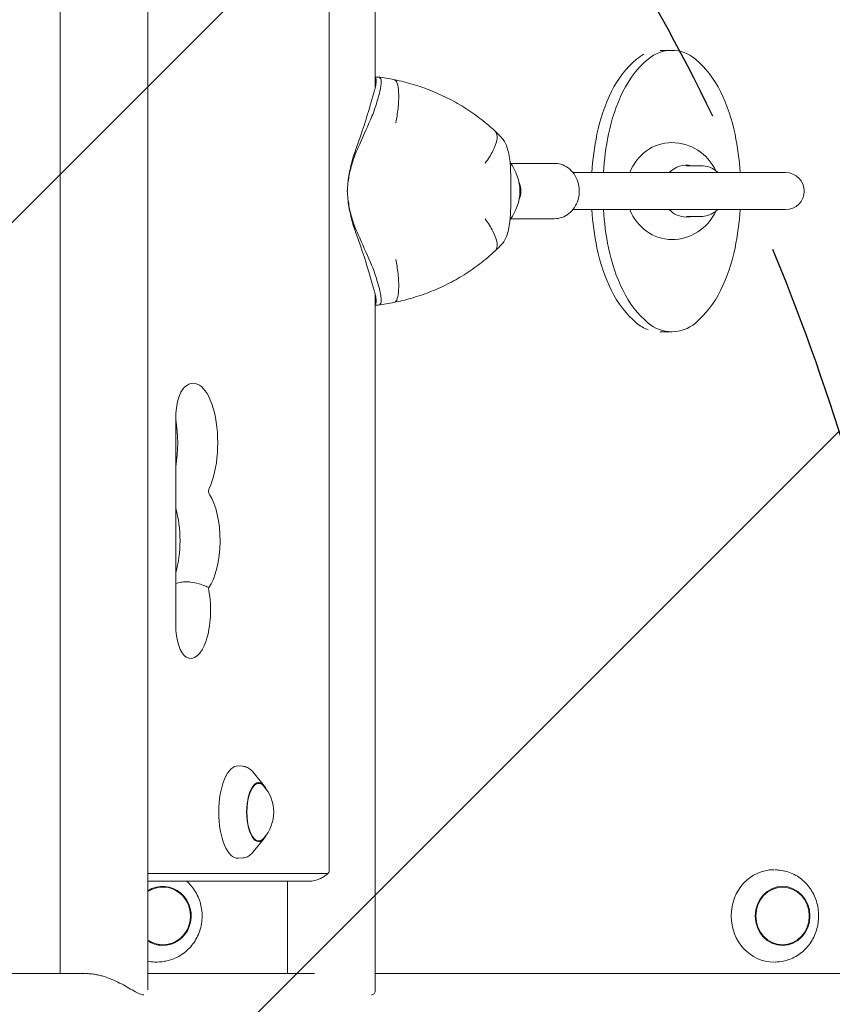
# Model space of a CAD drawing. Units: millimetres. Extents: x -3197 to 3260, y -3882 to 3369.
# Drawn here: x 172 to 524, y 279 to 706 of the extents above; entities that cross this region are included whole.
import ezdxf

# ---------------------------------------------------------------- set-up
doc = ezdxf.new("R2010")
doc.units = ezdxf.units.MM
doc.header["$LTSCALE"] = 20
doc.linetypes.add('HIDDEN', pattern=[9.524999999999999, 6.35, -3.175])
for name, color, linetype in [('2d', 230, 'Continuous'), ('EN-Free_Space', 10, 'HIDDEN'), ('EN-Free_Space_Hatch', 10, 'HIDDEN')]:
    doc.layers.add(name, color=color, linetype=linetype)

msp = doc.modelspace()

# ---------------------------------------------------------------- hatches: boundary and pattern name
at = {"layer": 'EN-Free_Space_Hatch'}
h = msp.add_hatch(dxfattribs=at)
h.set_pattern_fill('ANSI31', color=256, scale=100)
h.set_pattern_definition([(45, (0, 0), (-224.5064030267288, 224.5064030267288), [])])
edge = h.paths.add_edge_path()
edge.add_line((-1426.263308467342, 224.7464478268607), (-1426.263308467341, -1882.265545556217))
edge.add_arc((-426.2633084673413, -1882.265545556217), 999.9999999999999, 180, 270)
edge.add_arc((-426.2633084673415, -1882.265545556217), 1000, 270, 360)
edge.add_line((573.7366915326585, -1882.265545556217), (573.7366915326584, 224.746447826861))
edge.add_arc((-426.2633084673416, 224.7464478268607), 1000, 0, 90)
edge.add_arc((-426.2633084673416, 224.7464478268607), 1000, 90, 180)

# ---------------------------------------------------------------- linework, layer by layer
at = {"layer": '2d', "lineweight": 0}
for p, q in [((227.5940421089138, 1316.150719795861), (227.5940421089138, 284.9421758577428)), ((326.0821569260504, 1316.373388326663), (326.0821569260504, 676.0186977982515)), ((189.5940421089138, 1309.046447826801), (189.5940421089138, 292.0464478268002)), ((306.1461690608012, 337.0464478268089), (306.1461690608005, 1264.046447826809)), ((449.6662236300758, 692.2473604070642), (454.6519435263258, 692.2479101447353)), ((326.0821569260504, 680.690399520065), (327.0447448624966, 680.690399520065)), ((403.8053217216376, 643.2494619056772), (384.8053217216377, 643.2494619056772)), ((467.4920218431282, 642.2493258825847), (460.9815952746316, 642.2486080270264)), ((384.8382506720893, 638.4845288713732), (384.8382506720891, 624.0143949399699)), ((411.858007330242, 639.2494619056771), (504.104998493589, 639.249461905677)), ((314.0152701655229, 631.2494619056716), (314.0154502486062, 631.2494619056716)), ((504.1049984935891, 623.249461905677), (411.858007330242, 623.2494619056771)), ((403.8053217216376, 619.2494619056772), (384.8053217216377, 619.2494619056772)), ((467.4944476169267, 620.2493260163207), (460.98402104843, 620.2486081607624)), ((326.0821569260504, 586.4802260130901), (326.0821569260504, 284.7195073269409)), ((326.0821569260504, 581.8085242912787), (327.0447448624961, 581.8085242912787)), ((449.6868933707592, 570.2473624712375), (454.6743218511018, 570.2479123973013)), ((239.6666915592351, 443.2167865500371), (239.666691559235, 532.8156205694274)), ((268.6771578225373, 381.9368696315135), (266.6949986747146, 382.0508153886489)), ((277.9832891120047, 373.4784076258271), (273.2435425704898, 379.2954944584946)), ((277.9832891120047, 350.6144880277758), (273.2435425704898, 344.7974011951083)), ((268.6771578225373, 342.1560260220894), (266.6949986747146, 342.042080264954)), ((227.5940421089138, 335.438261060565), (305.486222048796, 335.438261060565)), ((502.1618409556849, 336.7742918926232), (501.3608896219872, 336.8873062946283)), ((227.5940421089138, 332.0464478268088), (296.8229782992703, 332.0464478268089)), ((288.0821569260504, 332.046447826809), (288.0821569260504, 292.0464478268002)), ((235.3959402700965, 297.4845337560378), (234.8155788885178, 297.3724699123377)), ((502.161840955683, 297.3186038108561), (501.3608896219853, 297.2055894088511)), ((118.062319742926, 292.0464478268001), (200.2727501909978, 292.0464478268001)), ((227.5940421089136, 292.0464478268002), (299.7383196927096, 292.0464478268002)), ((326.0821569260509, 292.0464478268002), (566.5879933717297, 292.0464478268004))]:
    msp.add_line(p, q, dxfattribs=at)
for centre, radius, start, end in [((454.6631326887137, 631.2479112710183), 21, 24.96282879862125, 90.00631757277564), ((368.8053217216376, 631.2494619056772), 20.00000000000009, 0, 37.85539681632483), ((504.1049984935891, 631.249461905677), 8, 270, 90), ((368.8053217216376, 631.2494619056772), 20.00000000000009, 322.1443555150641, 0), ((454.6631326887137, 631.2479112710183), 21, 270.0063175727757, 335.049806346924), ((265.1136570224605, 362.0464478268015), 16.99999999914598, 318.0055620083015, 41.99443799169846)]:
    msp.add_arc(centre, radius, start, end, dxfattribs=at)
for centre, major_axis, ratio, start_param, end_param in [((454.6538927204458, 674.5701405181801), (0.001949194120058476, -17.67776962655517), 0.9343366298980877, 2.473339010490204, 3.810066821580627), ((464.8558570993036, 653.9873352327766), (-0.004841301944285671, 43.90707912719749), 0.9343366298980877, 0.6684741679908384, 1.087780924423189), ((469.8453412264802, 653.987885385501), (0.004841301944285671, -43.90707912719749), 0.9343366298980877, 3.810066821580631, 4.229373578012982), ((449.6644085932694, 674.5695903654557), (-0.001949194120058476, 17.67776962655517), 0.9343366298980877, 0.4402749943398313, 0.6684741679908338), ((439.4712254530883, 653.9809517668317), (0.004841301944285671, -43.90707912719749), 0.9343366298980877, 2.054032254057854, 2.473339010490202), ((489.2790003410732, 640.2819984236182), (-0.008095635631616546, 73.42151312869485), 0.9343366298980877, 1.087780924423188, 1.356940386404547), ((494.2684844682497, 640.2825485763427), (0.008095635631616546, -73.42151312869485), 0.9343366298980877, 4.229373578012981, 4.49853303999434), ((415.0539308662756, 640.2644659591618), (0.008095635631616546, -73.42151312869485), 0.9343366298980877, 1.784872792076494, 2.054032254057855), ((306.8736749881289, 639.3180189583032), (-18.74091314684947, -45.85535215186232), 0.1305692787710499, 1.860716360821185, 2.305923637988075), ((314.0689646457785, 712.2939482908317), (-83.37037292487123, -203.9910104457603), 0.1305692787710499, 1.314653191250578, 1.376111477918248), ((528.0901357259606, 631.2652615577153), (-0.01278244393096456, 115.9274475285049), 0.9343366298980875, 1.356940386404548, 1.501766350341402), ((533.0796198531372, 631.2658117104398), (0.01278244393096456, -115.9274475285049), 0.9343366298980875, 4.498533039994341, 4.643363760889983), ((376.2466455242907, 631.2300108315968), (0.01278244393096456, -115.9274475285049), 0.9343366298980875, 1.639925061482667, 1.784872792076494), ((454.6631326887137, 631.2479112710183), (-0.002315511353361607, 20.99999987234303), 0.9343366298980882, -8.546590315688627e-16, 1.179787310597324), ((460.9828081615296, 631.2486080938943), (0.001240452510729435, -11.24999993161234), 0.9343366298980882, 2.930381773230616, 3.921100707976965), ((382.8053217216376, 631.2494619056772), (-4.66175274956409e-15, 7.499999999999792), 0.866025403784438, 4.199003807832161, 5.225774152937198), ((528.0901357259606, 631.2652615577153), (-0.01278244393096456, 115.9274475285049), 0.9343366298980875, 1.639893488405685, 1.784872792076492), ((533.0796198531372, 631.2658117104398), (0.01278244393096456, -115.9274475285049), 0.9343366298980875, 4.78149089904574, 4.926465445666285), ((454.6631326887137, 631.2479112710183), (-0.002315511353361607, 20.99999987234303), 0.9343366298980882, 1.961439575012288, 3.141592653589792), ((460.9828081615296, 631.2486080938943), (0.001240452510729435, -11.24999993161234), 0.9343366298980882, 5.503255317031116, 6.283295569625211), ((376.2466455242907, 631.2300108315968), (0.01278244393096456, -115.9274475285049), 0.9343366298980875, 1.356940386404548, 1.501797922752696), ((460.9828081615296, 631.2486080938943), (0.001240452510729435, -11.24999993161234), 0.9343366298980882, 0.0001102624456246202, 0.2112108803592201), ((306.8736749881289, 623.1809048530405), (-18.74091314684909, 45.85535215186233), 0.1305692787710467, 3.977261669191496, 4.422468946358395), ((314.0689646457777, 550.2049755205137), (-83.37037292486956, 203.9910104457604), 0.1305692787710467, 4.907073829261329, 4.968532115928999), ((489.2828503839752, 622.2308064301501), (-0.008095635631616546, 73.42151312869485), 0.9343366298980877, 1.78487279207649, 2.054032254057854), ((494.2723345111517, 622.2313565828746), (0.008095635631616546, -73.42151312869485), 0.9343366298980877, 4.926465445666284, 5.195624907647647), ((415.0577809091778, 622.2132739656939), (0.008095635631616546, -73.42151312869485), 0.9343366298980877, 1.087780924423189, 1.356940386404548), ((464.8655557971626, 608.5143206224803), (-0.004841301944285671, 43.90707912719749), 0.9343366298980877, 2.054032254057855, 2.473339010490203), ((469.8550399243391, 608.5148707752048), (0.004841301944285671, -43.90707912719749), 0.9343366298980877, 5.195624907647648, 5.614931664079996), ((439.4809241509474, 608.5079371565355), (0.004841301944285671, -43.90707912719749), 0.9343366298980877, 0.6684741679908373, 1.087780924423189), ((449.6828885298053, 587.925131871132), (-0.001949194120058476, 17.67776962655517), 0.9343366298980877, 2.473339010490202, 2.818102091006728), ((454.6723726569817, 587.9256820238566), (0.001949194120058476, -17.67776962655517), 0.9343366298980877, 5.614931664079995, 6.95165947517042), ((247.2308232974563, 522.0489091035645), (1.739238833253955e-14, -25.89181323375612), 0.4103671450713951, 0.7072579978939477, 3.500629227008765), ((245.5726188683723, 532.8156205694273), (9.667457520685806e-15, -14.3918132337561), 0.410367145071395, 3.50062922700884, 4.71238898038469), ((229.9043357984048, 522.0489091035645), (1.739238833253955e-14, -25.89181323375612), 0.4103671450713951, 1.165022013987616, 1.976570639602177), ((254.5633361079748, 501.1448844118754), (-1.080272304502026e-15, 1.60818676624395), 0.410367145071395, 0.7072579978926933, 2.597074540197659), ((249.249020476268, 479.7604591563781), (1.571305554735389e-14, -23.39181323375601), 0.4103671450713951, 0.5101225366244341, 2.597074540198697), ((231.9225329772165, 479.7604591563781), (1.571305554735389e-14, -23.39181323375601), 0.4103671450713951, 0.9386273338900422, 2.202965319699747), ((246.1792610015364, 449.54645124672), (1.403372276216825e-14, -20.89181323375594), 0.4103671450713951, 6.053748204672624, 8.283793203991292), ((254.5727039264077, 458.922190415863), (-1.080272304502085e-15, 1.608186766244037), 0.4103671450713951, 1.303609766004239, 2.000607896811101), ((245.5726188683723, 443.2167865500387), (9.66745752068576e-15, -14.39181323375603), 0.4103671450713951, 4.712388980384803, 6.053748204672676), ((266.5013432670133, 362.0464478268015), (-4.452722078201978e-17, 20.00993299360794), 0.4103671450713511, 6.259599449250516, 7.853981633974483), ((275.6205472138829, 362.0464478268015), (2.558903245450214e-15, -12.50000000050012), 0.4103671450713516, 2.713886291183643, 6.710891669585735), ((275.6205472138828, 362.0464478268015), (-2.848327509102195e-17, 12.8), 0.4103671450713509, 5.587272618990967, 7.853981633974483), ((266.5013432670133, 362.0464478268015), (-4.452722078201978e-17, 20.00993299360794), 0.4103671450713511, 1.570796326794897, 3.165178511518864), ((275.6205472138828, 362.0464478268015), (-2.848327509102195e-17, 12.8), 0.4103671450713509, 1.570796326794897, 3.837505341778412), ((305.4862220487961, 337.0464478268089), (-1.080272304501993e-15, 1.6081867662439), 0.4103671450713952, 3.141592653589792, 4.71238898038469), ((498.9541612825006, 317.0464478517398), (-9.974243653232406e-13, -20.00993299360794), 0.9271915721439278, 3.141592655209726, 6.283185305559755), ((498.9541612825006, 317.0464478517398), (-9.974243653232406e-13, -20.00993299360794), 0.9271915721439278, 3.011504552218875, 3.121488660364326), ((234.066615345454, 317.0464479184265), (-1.788569292671127e-13, -12.8), 0.9611442894032136, 6.237410950510935, 9.978800435490811), ((234.0666153454539, 317.0464479184265), (2.05613304160579e-13, 12.50000000050012), 0.9611442894032135, 6.237410950510935, 6.852124847427301), ((234.0666153454539, 317.0464479184265), (2.05613304160579e-13, 12.50000000050012), 0.9611442894032135, 2.572653113342112, 6.237410950510935), ((234.066615345454, 317.0464479184265), (-1.788569292671127e-13, -12.8), 0.9611442894032136, 5.729162832458181, 6.237410950510935), ((231.3061506210354, 317.0464479184265), (-2.83995049699115e-13, -20.00993299360795), 0.9611442894032132, 6.088953396494104, 6.237410950510935), ((231.3061506210354, 317.0464479184265), (-2.83995049699115e-13, -20.00993299360795), 0.9611442894032132, 6.237410950510935, 6.466687912736805), ((498.9541612825006, 317.0464478517398), (-9.974243653232406e-13, -20.00993299360794), 0.9271915721439278, 0.02010399322556296, 0.130088101370918)]:
    msp.add_ellipse(centre, major_axis=major_axis, ratio=ratio, start_param=start_param, end_param=end_param, dxfattribs=at)
for centre, major_axis, ratio in [((502.7000361942572, 317.0464478517396), (-6.510347816401918e-13, -12.8), 0.9271915721439278), ((502.7000361942571, 317.0464478517396), (6.45705711121991e-13, 12.50000000050012), 0.9271915721439274)]:
    msp.add_ellipse(centre, major_axis=major_axis, ratio=ratio, dxfattribs=at)
for points, knots in [([(323.8839127524071, 668.2573179444229), (323.9404299552675, 668.4611609626699), (323.9975870826429, 668.6656301622957), (324.2502750609226, 669.5630087291206), (324.4505273161826, 670.256631741452), (324.844199734016, 671.6065357401515), (325.037576240328, 672.2629911299773), (325.3996408906464, 673.5058029086092), (325.5681937497378, 674.092140102611), (325.8352283739503, 675.0582743608271), (325.947719520184, 675.4796007224944), (326.1512416388874, 676.2941599284507), (326.2422473477014, 676.6873887006354), (326.3929111984344, 677.4323239719788), (326.4525546569121, 677.7840881609525), (326.531727258636, 678.4353765081854), (326.5512332764836, 678.7349086491117), (326.5432634046696, 679.2736639324904), (326.5157674625088, 679.513339941426), (326.4089679052374, 679.9272520743069), (326.3296532227084, 680.1015026312022), (326.1806993257456, 680.2975166965122), (326.1335814453678, 680.3481951489487), (326.082134690204, 680.393240040554)], [68.29773125753012, 68.29773125753012, 68.29773125753012, 68.29773125753012, 68.95957869666495, 68.95957869666495, 71.20124619461667, 71.20124619461667, 73.4429136925684, 73.4429136925684, 75.68458119052013, 75.68458119052013, 77.46343163127338, 77.46343163127338, 79.24228207202664, 79.24228207202664, 81.0211325127799, 81.0211325127799, 82.79998295353315, 82.79998295353315, 84.57883339428639, 84.57883339428639, 86.35768383503965, 86.35768383503965, 87.0738548232289, 87.0738548232289, 87.0738548232289, 87.0738548232289]), ([(327.0447448624966, 680.6903995200648), (327.5982458919668, 680.6903995200648), (328.0215121170694, 680.5203876868203), (328.5976224378195, 679.8287710840084), (328.744787111464, 679.3135875460798), (328.8101849688207, 677.58800714729), (328.5576684169259, 676.1736482366312), (327.6832599013709, 672.6611254232712), (327.0509533733521, 670.5543210450932), (326.3518421613721, 668.2573179444228)], [-24.40481390141346, -24.40481390141346, -24.40481390141346, -24.40481390141346, -19.71298922932786, -19.71298922932786, -15.02001407519312, -15.02001407519312, -7.726483746478914, -7.726483746478914, 0, 0, 0, 0]), ([(334.3611119067953, 679.5190763334052), (334.7730952776624, 679.4346147847358), (335.1331863500892, 679.093814427738), (335.4262094908481, 678.5079967943336), (335.7923856858986, 677.7759301342131), (336.0536227051423, 676.6616297603131), (336.1935485309193, 675.2355240052983), (336.3333075298726, 673.8111185274984), (336.3519706377519, 672.076440221534), (336.2485196727172, 670.1408915838275), (336.1450194467388, 668.2044212828733), (335.9193447268815, 666.0679496318658), (335.5859368694686, 663.8663508958977), (335.4367903795719, 662.8814889128041), (335.2662858984684, 661.8838338603697), (335.0766313969758, 660.8861828315307)], [0.04474422494135988, 0.04474422494135988, 0.04474422494135988, 0.04474422494135988, 0.2252292592293528, 0.2252292592293528, 0.2252292592293528, 0.4507722758932545, 0.4507722758932545, 0.4507722758932545, 0.6760463884798313, 0.6760463884798313, 0.6760463884798313, 0.9014277713597902, 0.9014277713597902, 0.9014277713597902, 1.002249756796625, 1.002249756796625, 1.002249756796625, 1.002249756796625]), ([(334.361177610239, 679.5193994336995), (337.1423912797585, 678.9552179218236), (339.893470799675, 678.2681834282753), (345.2947368620485, 676.6552879667116), (347.9508913947186, 675.728200925406), (353.1441751483717, 673.6417462054984), (355.6869475267613, 672.4803840153515), (360.6407324552937, 669.9320750934157), (363.0567516073011, 668.5420673335113), (367.7448021999742, 665.5438796255846), (370.0210964344244, 663.9317055795076), (374.2358104255507, 660.639609119284), (376.190445929682, 658.9715842085419), (378.0683533636138, 657.2248435034809)], [0.0005022116537730095, 0.0005022116537730095, 0.0005022116537730095, 0.0005022116537730095, 8.663412413170803, 8.663412413170803, 17.30829747032652, 17.30829747032652, 25.94492628821922, 25.94492628821922, 34.59621113470263, 34.59621113470263, 43.28333969445124, 43.28333969445124, 51.30335854932711, 51.30335854932711, 51.30335854932711, 51.30335854932711]), ([(373.7567382679745, 643.3076856723146), (375.1080108910064, 645.1382509859407), (376.2539918708947, 646.9682710238685), (377.1155927094447, 648.6715348820132), (377.9394660127513, 650.3002167012809), (378.5030847541661, 651.8121532376666), (378.7708053504804, 653.1118260245585), (379.0382388968958, 654.4101053028933), (379.0102680515602, 655.4958685235451), (378.6886274573361, 656.3006620183733), (378.5416996677985, 656.6682976071414), (378.3335274788874, 656.9772102755026), (378.0678058259782, 657.2242548499997)], [0, 0, 0, 0, 0.2500111842475149, 0.2500111842475149, 0.2500111842475149, 0.4890749490602118, 0.4890749490602118, 0.4890749490602118, 0.7278823898155518, 0.7278823898155518, 0.7278823898155518, 0.8369713855001836, 0.8369713855001836, 0.8369713855001836, 0.8369713855001836]), ([(381.1934049377659, 654.079859461025), (381.6871762680615, 653.541345000899), (382.102130449486, 652.8979045503714), (382.8472472108701, 651.4123802427463), (383.1760490869137, 650.5515249008987), (383.7464654014741, 648.660815807634), (383.9886999396674, 647.6172787095918), (384.380877479953, 645.4239818724486), (384.5323311324615, 644.2617463882378), (384.7485388816159, 641.8582154968312), (384.8118382570105, 640.6032761152366), (384.8360138653013, 639.0615415190078), (384.8382506720893, 638.7730015681275), (384.8382506720893, 638.4845288713732)], [0, 0, 0, 0, 3.415574815839201, 3.415574815839201, 6.981038125452169, 6.981038125452169, 10.61693276527493, 10.61693276527493, 14.27503083600943, 14.27503083600943, 18.03905083096963, 18.03905083096963, 18.90446892123238, 18.90446892123238, 18.90446892123238, 18.90446892123238]), ([(314.0152701655229, 631.2494619056716), (314.0275260459025, 631.5334473540108), (314.041976177348, 631.8185307017293), (314.1235876761315, 633.2177459006879), (314.2224996677567, 634.3452883713196), (314.4903152949951, 636.611619603314), (314.6592248573558, 637.750459462785), (315.0649792873905, 640.0224328884991), (315.3018179615099, 641.1555661473035), (315.8373665450097, 643.3996972809375), (316.1361772150744, 644.5111548233725), (316.7862461051643, 646.6971242755889), (317.1374896562945, 647.7716344887722), (317.658817206988, 649.2452923124825), (317.8123796016232, 649.6660248062085), (317.9686754209524, 650.0820783991855)], [58.79677391050216, 58.79677391050216, 58.79677391050216, 58.79677391050216, 59.62591811253508, 59.62591811253508, 62.85279592572542, 62.85279592572542, 66.07967373891576, 66.07967373891576, 69.3065515521061, 69.3065515521061, 72.53342936529644, 72.53342936529644, 75.76030717848678, 75.76030717848678, 77.06788889670143, 77.06788889670143, 77.06788889670143, 77.06788889670143]), ([(318.7129380541335, 650.0820783991855), (318.1315647413599, 648.8281033069193), (317.5993802659289, 647.552084441513), (316.4186885855951, 644.3712752572408), (315.8298271799877, 642.4476305128884), (314.8885113789797, 638.566573517944), (314.5360283048416, 636.6088452280381), (314.1669997296976, 633.5167501200432), (314.071494944757, 632.3806430522272), (314.0154502486062, 631.2494619056716)], [72.07263624884965, 72.07263624884965, 72.07263624884965, 72.07263624884965, 76.03455513121389, 76.03455513121389, 81.82237644705154, 81.82237644705154, 87.61019776288919, 87.61019776288919, 90.97616351512578, 90.97616351512578, 90.97616351512578, 90.97616351512578]), ([(403.8053217216376, 619.2494619056772), (404.9253217216376, 619.2494619056772), (406.0445494672958, 619.444987763944), (408.1763898829909, 620.2022711173274), (409.1860886569132, 620.7691852643392), (411.0184549620194, 622.2231516210259), (411.8323911370774, 623.1212180759865), (413.1873097256639, 625.1665948779413), (413.717161600703, 626.3219474232905), (414.4324563302791, 628.7718908163868), (414.6101757302629, 630.0690524603375), (414.5878676363764, 632.6680049451214), (414.3854136833215, 633.969806728705), (413.6123347991568, 636.4373579704824), (413.044153779294, 637.6040788806888), (411.5948474299232, 639.6656191767638), (410.720800424471, 640.5659486078474), (408.7650115147392, 641.9882029441635), (407.6925179987431, 642.5225534173128), (405.6663756957015, 643.1149630545161), (404.7360051703417, 643.2494619056772), (403.8053217216376, 643.2494619056772)], [3.141592653589793, 3.141592653589793, 3.141592653589793, 3.141592653589793, 3.440038331201661, 3.440038331201661, 3.743665016949985, 3.743665016949985, 4.059414779919529, 4.059414779919529, 4.387224669530806, 4.387224669530806, 4.722300021366099, 4.722300021366099, 5.05950651411998, 5.05950651411998, 5.394270998347953, 5.394270998347953, 5.721159128776207, 5.721159128776207, 6.035186688884367, 6.035186688884367, 6.283185307179586, 6.283185307179586, 6.283185307179586, 6.283185307179586]), ([(467.4920218431282, 642.2493258825848), (468.5942261760524, 642.2494474143306), (469.6960312408706, 642.0651019970102), (471.7910270422678, 641.3484776525502), (472.7827881223969, 640.8141359720013), (474.0242024932629, 639.8634027634301), (474.3640648662533, 639.5666571849279), (474.6840732984996, 639.2494619056769)], [6.2830822849377, 6.2830822849377, 6.2830822849377, 6.2830822849377, 6.592530096609442, 6.592530096609442, 6.904282289981947, 6.904282289981947, 7.03025389532531, 7.03025389532531, 7.03025389532531, 7.03025389532531]), ([(314.0152701655229, 631.2494619056716), (314.0275260459025, 630.9654764573323), (314.041976177348, 630.6803931096139), (314.1235876761315, 629.2811779106553), (314.2224996677567, 628.1536354400235), (314.490315294995, 625.8873042080291), (314.6592248573556, 624.7484643485582), (315.0649792873905, 622.4764909228442), (315.3018179615098, 621.3433576640397), (315.8373665450097, 619.0992265304056), (316.1361772150744, 617.9877689879708), (316.7862461051642, 615.8017995357543), (317.1374896562943, 614.727289322571), (317.6588172069879, 613.2536314988606), (317.8123796016231, 612.8328990051347), (317.9686754209522, 612.4168454121577)], [58.79677391050216, 58.79677391050216, 58.79677391050216, 58.79677391050216, 59.62591811253508, 59.62591811253508, 62.85279592572542, 62.85279592572542, 66.07967373891576, 66.07967373891576, 69.3065515521061, 69.3065515521061, 72.53342936529644, 72.53342936529644, 75.76030717848678, 75.76030717848678, 77.06788889670143, 77.06788889670143, 77.06788889670143, 77.06788889670143]), ([(318.7129380541334, 612.4168454121576), (318.1315647413596, 613.6708205044239), (317.5993802659287, 614.9468393698301), (316.418688585595, 618.1276485541024), (315.8298271799875, 620.0512932984548), (314.8885113789797, 623.9323502933993), (314.5360283048415, 625.890078583305), (314.1669997296976, 628.9821736913), (314.071494944757, 630.1182807591159), (314.0154502486062, 631.2494619056716)], [72.07263624884965, 72.07263624884965, 72.07263624884965, 72.07263624884965, 76.03455513121389, 76.03455513121389, 81.82237644705154, 81.82237644705154, 87.61019776288919, 87.61019776288919, 90.97616351512578, 90.97616351512578, 90.97616351512578, 90.97616351512578]), ([(384.8382506720892, 624.01439493997), (384.8382506720892, 622.6610959855594), (384.7885790593386, 621.2998429206569), (384.5848868049561, 618.6864683940992), (384.4323854327677, 617.4179798267946), (384.0307172732412, 615.0740653001782), (383.7837663305011, 613.9792652689673), (383.2003685232282, 612.0126393954649), (382.8644556350386, 611.1236293672735), (382.1077807536426, 609.6097280015852), (381.6905121668733, 608.9612169920024), (381.1934049377658, 608.4190643503184)], [0, 0, 0, 0, 4.059896863231679, 4.059896863231679, 8.0138633004534, 8.0138633004534, 11.7973369208257, 11.7973369208257, 15.46138945546933, 15.46138945546933, 18.9000397543741, 18.9000397543741, 18.9000397543741, 18.9000397543741]), ([(474.6845120111896, 623.249461905677), (474.2372722846401, 622.8061129391057), (473.7511810219961, 622.4027512960886), (472.3022781555492, 621.4065050890024), (471.2674585997335, 620.91993862866), (469.307560279294, 620.3739277996881), (468.4010908813143, 620.2494259850246), (467.4944476169265, 620.2493260163205)], [8.677677258583522, 8.677677258583522, 8.677677258583522, 8.677677258583522, 8.853741950744833, 8.853741950744833, 9.170131596833869, 9.170131596833869, 9.424674938527493, 9.424674938527493, 9.424674938527493, 9.424674938527493]), ([(373.7567382679744, 619.1912381390284), (375.1080108910062, 617.3606728254024), (376.2539918708944, 615.5306527874745), (377.1155927094446, 613.8273889293298), (377.939466012751, 612.1987071100623), (378.5030847541659, 610.6867705736765), (378.7708053504803, 609.3870977867847), (379.0382388968956, 608.08881850845), (379.0102680515599, 607.0030552877981), (378.6886274573359, 606.19826179297), (378.541699667802, 605.8306262042113), (378.3335274788978, 605.5217135358566), (378.0678058259984, 605.2746689613625)], [0, 0, 0, 0, 0.2500111842475149, 0.2500111842475149, 0.2500111842475149, 0.4890749490602118, 0.4890749490602118, 0.4890749490602118, 0.7278823898155518, 0.7278823898155518, 0.7278823898155518, 0.8369713854973851, 0.8369713854973851, 0.8369713854973851, 0.8369713854973851]), ([(378.0683533636341, 605.2740803078816), (375.9963100160178, 603.3467635549164), (373.8306028897421, 601.5151229790351), (369.3453078176573, 598.0759478181598), (367.0218480453415, 596.4637516068424), (362.2465421250499, 593.4784986645445), (359.7907840089572, 592.1005252782431), (354.7686406287908, 589.587556356381), (352.1976675017395, 588.4484574226535), (346.9622816000431, 586.4148700150381), (344.2926776660208, 585.5172740729193), (339.2067957291297, 584.0612330446853), (336.7956666573888, 583.4733712560042), (334.3611776102424, 582.9795243776439)], [0, 0, 0, 0, 8.849119192852893, 8.849119192852893, 17.65357987710191, 17.65357987710191, 26.38917734231506, 26.38917734231506, 35.07142796084931, 35.07142796084931, 43.71986990158929, 43.71986990158929, 51.30280412344671, 51.30280412344671, 51.30280412344671, 51.30280412344671]), ([(334.3606285397143, 582.9797485043619), (334.7728136256208, 583.0640425103437), (335.133071757467, 583.4048802877792), (335.4262094908477, 583.9909270170098), (335.7923856858981, 584.7229936771303), (336.0536227051418, 585.8372940510302), (336.1935485309189, 587.263399806045), (336.3333075298722, 588.6878052838448), (336.3519706377515, 590.4224835898092), (336.2485196727168, 592.3580322275157), (336.1450194467384, 594.2945025284697), (335.9193447268813, 596.4309741794773), (335.5859368694682, 598.6325729154453), (335.4367903795716, 599.6174348985389), (335.2662858984681, 600.6150899509735), (335.0766313969756, 601.6127409798123)], [0.04467364262071763, 0.04467364262071763, 0.04467364262071763, 0.04467364262071763, 0.2252292592293528, 0.2252292592293528, 0.2252292592293528, 0.4507722758932545, 0.4507722758932545, 0.4507722758932545, 0.6760463884798313, 0.6760463884798313, 0.6760463884798313, 0.9014277713597902, 0.9014277713597902, 0.9014277713597902, 1.002249756796625, 1.002249756796625, 1.002249756796625, 1.002249756796625]), ([(323.8839127524068, 594.2416058669205), (323.9404299552672, 594.0377628486734), (323.9975870826426, 593.8332936490476), (324.2502750609221, 592.9359150822227), (324.4505273161823, 592.2422920698914), (324.8441997340157, 590.8923880711918), (325.0375762403276, 590.2359326813661), (325.3996408906461, 588.9931209027341), (325.5681937497375, 588.4067837087324), (325.8352283739499, 587.4406494505163), (325.9477195201837, 587.019323088849), (326.1512416388871, 586.2047638828928), (326.242247347701, 585.811535110708), (326.392911198434, 585.0665998393647), (326.4525546569116, 584.714835650391), (326.5317272586356, 584.0635473031581), (326.5512332764831, 583.7640151622318), (326.5432634046691, 583.2252598788532), (326.5157674625084, 582.9855838699175), (326.408967905237, 582.5716717370367), (326.329653222708, 582.3974211801415), (326.1806993257453, 582.2014071148316), (326.1335814453677, 582.1507286623952), (326.0821346902039, 582.1056837707899)], [68.29773125753012, 68.29773125753012, 68.29773125753012, 68.29773125753012, 68.95957869666495, 68.95957869666495, 71.20124619461667, 71.20124619461667, 73.4429136925684, 73.4429136925684, 75.68458119052013, 75.68458119052013, 77.46343163127338, 77.46343163127338, 79.24228207202664, 79.24228207202664, 81.0211325127799, 81.0211325127799, 82.79998295353315, 82.79998295353315, 84.57883339428639, 84.57883339428639, 86.35768383503965, 86.35768383503965, 87.07385482322712, 87.07385482322712, 87.07385482322712, 87.07385482322712]), ([(327.0447448624961, 581.8085242912787), (327.5982458919664, 581.8085242912787), (328.0215121170689, 581.9785361245232), (328.597622437819, 582.6701527273351), (328.7447871114636, 583.1853362652636), (328.8101849688203, 584.9109166640533), (328.5576684169255, 586.3252755747121), (327.6832599013705, 589.8377983880721), (327.0509533733517, 591.94460276625), (326.3518421613719, 594.2416058669203)], [-24.40481390141346, -24.40481390141346, -24.40481390141346, -24.40481390141346, -19.71298922932786, -19.71298922932786, -15.02001407519312, -15.02001407519312, -7.726483746478914, -7.726483746478914, 0, 0, 0, 0]), ([(244.2507166829064, 461.8652259218123), (243.4436549313324, 461.8652259218123), (242.6582981812045, 461.8034768990265), (241.1128821305263, 461.5528277849129), (240.3621787891095, 461.3576790006477), (239.6665078747263, 461.1056799665757)], [10.12805931488684, 10.12805931488684, 10.12805931488684, 10.12805931488684, 12.71882596693825, 12.71882596693825, 15.44554954993957, 15.44554954993957, 15.44554954993957, 15.44554954993957]), ([(253.9361734751981, 459.3467820747302), (253.3862004436858, 459.5976481129649), (252.8153320784857, 459.8558041116623), (251.437868010648, 460.4284541297066), (250.6219796386154, 460.729757923672), (248.559135159554, 461.3616696416127), (247.311007352049, 461.6288993201099), (245.4617934542198, 461.8312005814781), (244.8502543506179, 461.8652259218123), (244.2507166829064, 461.8652259218123)], [0, 0, 0, 0, 1.840157692210788, 1.840157692210788, 4.383582123559176, 4.383582123559176, 8.20347028173472, 8.20347028173472, 10.12805931488684, 10.12805931488684, 10.12805931488684, 10.12805931488684]), ([(268.6771578225373, 381.9368696315135), (269.0373035394773, 381.9161664117741), (269.3945929415354, 381.8563401955827), (270.0870933650386, 381.6662362557199), (270.4222362515958, 381.5362203219053), (271.0628897291666, 381.2184958697762), (271.3685394506736, 381.0309263328194), (271.9504987996409, 380.6087084621156), (272.2269409340164, 380.3740555237007), (272.7538312447336, 379.8642595140778), (273.0043398448762, 379.5890677568383), (273.2435425704899, 379.2954944584945)], [0.02358585792908072, 0.02358585792908072, 0.02358585792908072, 0.02358585792908072, 0.1121802770287267, 0.1121802770287267, 0.2007746961283727, 0.2007746961283727, 0.2893691152280187, 0.2893691152280187, 0.3779635343276647, 0.3779635343276647, 0.4665579534273107, 0.4665579534273107, 0.4665579534273107, 0.4665579534273107]), ([(273.2435425704899, 344.7974011951085), (273.0043398448762, 344.5038278967646), (272.7538312447336, 344.2286361395251), (272.2269409340164, 343.7188401299022), (271.9504987996409, 343.4841871914873), (271.3685394506736, 343.0619693207835), (271.0628897291666, 342.8743997838267), (270.4222362515958, 342.5566753316975), (270.0870933650386, 342.426659397883), (269.3945929415354, 342.2365554580202), (269.0373035394773, 342.1767292418288), (268.6771578225373, 342.1560260220894)], [2.675034700162483, 2.675034700162483, 2.675034700162483, 2.675034700162483, 2.763629119262129, 2.763629119262129, 2.852223538361775, 2.852223538361775, 2.940817957461421, 2.940817957461421, 3.029412376561067, 3.029412376561067, 3.118006795660713, 3.118006795660713, 3.118006795660713, 3.118006795660713]), ([(296.8229782992703, 332.0464478268089), (297.6388649219532, 332.0464478268089), (298.4541631093643, 332.1231194210758), (300.0068093582551, 332.4090594609002), (300.7434923184194, 332.6175284192128), (302.0901770739231, 333.1163967989894), (302.7003619660386, 333.4060159939411), (303.7831604149728, 334.0135206763231), (304.2563011889638, 334.3311115555), (305.0791006079189, 334.9551308147477), (305.4291747150684, 335.2616200736448), (305.7292655089486, 335.5512908261376)], [3.141592653589793, 3.141592653589793, 3.141592653589793, 3.141592653589793, 3.217023720923706, 3.217023720923706, 3.292454788257619, 3.292454788257619, 3.367885855591533, 3.367885855591533, 3.443316922925446, 3.443316922925446, 3.518747990259358, 3.518747990259358, 3.518747990259358, 3.518747990259358]), ([(502.161840955684, 336.7742918926233), (504.1152198534714, 336.4986697184227), (506.0250615826931, 335.8882698741622), (509.5757974602959, 334.0600706352967), (511.2142908509122, 332.8390642411821), (514.0603328012785, 329.9056742330127), (515.263512153384, 328.1894838897699), (517.1115008891372, 324.4330330837089), (517.7519177811656, 322.3909726642765), (518.4011796678449, 318.1891022968383), (518.4075135977535, 316.0294008630721), (517.781736690999, 311.8151063012565), (517.149626792956, 309.7610584481644), (515.3088911873964, 305.9731330546047), (514.1025683928901, 304.2386277279518), (511.2397588628086, 301.2724544547594), (509.5869619749861, 300.0377622711115), (506.0209299299205, 298.2032988116412), (504.1131055938059, 297.5939276625724), (502.1618409556821, 297.318603810856)], [0.1300881013709113, 0.1300881013709113, 0.1300881013709113, 0.1300881013709113, 0.4453977305585102, 0.4453977305585102, 0.7627231583940404, 0.7627231583940404, 1.082983845142019, 1.082983845142019, 1.405662944841927, 1.405662944841927, 1.729597203620777, 1.729597203620777, 2.053543553040639, 2.053543553040639, 2.376252063781047, 2.376252063781047, 2.696536201639079, 2.696536201639079, 3.011504552218973, 3.011504552218973, 3.011504552218973, 3.011504552218973]), ([(244.4962420328184, 332.0464478268088), (245.0032521162613, 331.5884849084449), (245.4867983442692, 331.1030907218301), (247.3394121742988, 329.0374567749195), (248.4900947324368, 327.2509805402076), (250.1945797362978, 323.3895828206886), (250.7457897527198, 321.3141449607854), (251.1904003495673, 317.0851911893174), (251.082418047324, 314.9321392544994), (250.2159313124835, 310.7694444971653), (249.4577635893813, 308.760362692616), (247.3674651828403, 305.0939067756551), (246.0371441319018, 303.4362025244826), (242.9408139186003, 300.643577850939), (241.177202132139, 299.5069657524791), (238.0338633488735, 298.1457216027104), (236.7283636082798, 297.7418156590929), (235.3959402700933, 297.4845337560371)], [0.7149457505395215, 0.7149457505395215, 0.7149457505395215, 0.7149457505395215, 0.8199750293406889, 0.8199750293406889, 1.140267264951593, 1.140267264951593, 1.461844360931015, 1.461844360931015, 1.784072856840163, 1.784072856840163, 2.106172624715507, 2.106172624715507, 2.427385944797891, 2.427385944797891, 2.747173624804454, 2.747173624804454, 2.958090048032766, 2.958090048032766, 2.958090048032766, 2.958090048032766]), ([(200.5339779918038, 292.0447062854327), (200.6214906972873, 292.0458681629088), (200.7091942910076, 292.0464478268018), (201.3696607281573, 292.0464478268018), (201.9607527290532, 292.0218345875126), (203.1692983070561, 291.9219706979979), (203.7867501985361, 291.8467237660047), (205.0366522982628, 291.6471143782096), (205.6692167575994, 291.5227405935452), (206.9380553483928, 291.2290148681964), (207.5743305101126, 291.0596714730054), (209.471792185385, 290.4940186310616), (210.7243011976568, 290.0384051475307), (213.1239016549337, 289.0420573984657), (214.2711623882944, 288.5017141611256), (216.4242757919537, 287.4115882685826), (217.5089895825444, 286.8182932261218), (219.5842057175846, 285.6449429032257), (220.5751034755547, 285.0651324969485), (222.4072593430351, 284.0407190780193), (223.2501342426722, 283.5966639721303), (224.3687360097972, 283.1315586022299), (224.7174442442243, 283.0099566954289), (225.3163317692785, 282.8572571941659), (225.5734642158941, 282.816040800408), (225.8089143207974, 282.805996988938)], [30.28445597986507, 30.28445597986507, 30.28445597986507, 30.28445597986507, 30.57353404652807, 30.57353404652807, 32.45723259829946, 32.45723259829946, 34.34093115007084, 34.34093115007084, 36.22462970184223, 36.22462970184223, 38.10832825361361, 38.10832825361361, 41.87572535715637, 41.87572535715637, 45.64312246069913, 45.64312246069913, 49.51910886878842, 49.51910886878842, 53.39509527687771, 53.39509527687771, 57.271081684967, 57.271081684967, 59.20907488901165, 59.20907488901165, 60.87918939849678, 60.87918939849678, 60.87918939849678, 60.87918939849678]), ([(324.516881657365, 282.8060001168581), (324.7379853344079, 282.8160493552518), (324.9362145537834, 282.85726452917), (325.3136092134826, 283.0099566954289), (325.4846224715379, 283.1315586022299), (325.9017471693854, 283.5966639721303), (326.0517058985528, 284.0407190780195), (326.080758174191, 284.6076967961883), (326.0821491909771, 284.6632408082815), (326.0821378717875, 284.7194835588552)], [61.41512010504513, 61.41512010504513, 61.41512010504513, 61.41512010504513, 63.08506129710093, 63.08506129710093, 65.02305450114557, 65.02305450114557, 68.89904090923486, 68.89904090923486, 69.31350577541592, 69.31350577541592, 69.31350577541592, 69.31350577541592])]:
    msp.add_open_spline(points, degree=3, knots=knots, dxfattribs=at)
for points in [[(327.3413390812798, 680.6725098335198), (329.7047441106697, 680.3735115395754), (332.050071533102, 679.9893713493767), (334.3611775020354, 679.5193989002948)], [(326.3518421613721, 668.2573179444228), (325.7448043211642, 666.2628315489992), (324.971225752585, 664.1981564050598), (324.0721432242991, 662.1504225800688)], [(378.0687000403504, 657.2245204708618), (379.1628925494563, 656.2063380032351), (380.2072198328906, 655.1554078105379), (381.193404937766, 654.079859461025)], [(381.1934049377659, 608.4190643503186), (380.2072198328916, 607.3435160008071), (379.1628925494755, 606.292585808127), (378.0687000403707, 605.2744033405005)], [(326.3518421613719, 594.2416058669203), (325.7448043211639, 596.236092262344), (324.9712257525848, 598.3007674062834), (324.0721432242985, 600.3485012312743)], [(334.3611775020387, 582.9795249110496), (332.0500715331051, 582.5095524619676), (329.7047441106699, 582.1254122717685), (327.3413390812798, 581.8264139778239)]]:
    msp.add_open_spline(points, degree=3, dxfattribs=at)
at = {"layer": 'EN-Free_Space', "flags": 128}
msp.add_lwpolyline([(-1426.263308467342, 224.7464478268607), (-1426.263308467341, -1882.265545556217, 0.414213562373095), (-426.2633084673415, -2882.265545556217), (-426.2633084673417, -2882.265545556217, 0.414213562373095), (573.7366915326585, -1882.265545556217), (573.7366915326584, 224.7464478268607, 0.414213562373095), (-426.2633084673416, 1224.746447826861, 0.414213562373095)], format="xyb", close=True, dxfattribs=at)

doc.saveas('drawing.dxf')
